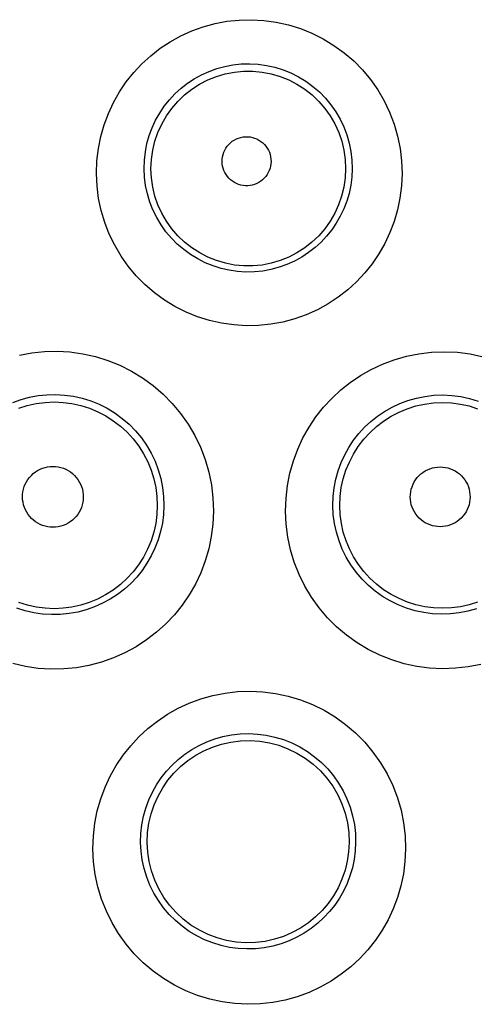
# Model space of a CAD drawing. Units: millimetres. Extents: x 47 to 253, y 91 to 165.
# Drawn here: x 138 to 140, y 104 to 108 of the extents above; entities that cross this region are included whole.
import ezdxf

# ---------------------------------------------------------------- set-up
doc = ezdxf.new("R2010")
doc.units = ezdxf.units.MM
doc.header["$LTSCALE"] = 16.335
doc.layers.add('DRAFT', color=7, linetype='CONTINUOUS')
doc.layers.add('RACCORDO', color=7, linetype='CONTINUOUS')

msp = doc.modelspace()

# ---------------------------------------------------------------- linework, layer by layer
at = {"layer": 'DRAFT', "color": 7, "linetype": 'CONTINUOUS'}
for points in [[(138.4963, 104.8295), (138.4979, 104.8695), (138.5033, 104.9089), (138.5124, 104.9473), (138.525, 104.9844), (138.5409, 105.02), (138.56, 105.0537), (138.5819, 105.0852), (138.6065, 105.1145), (138.6338, 105.1414), (138.6637, 105.166), (138.6959, 105.1877), (138.7299, 105.2063), (138.7655, 105.2216), (138.8023, 105.2336), (138.8405, 105.2421), (138.88, 105.2471), (138.9202, 105.2483), (138.9603, 105.2456), (138.9996, 105.2391), (139.0382, 105.2288), (139.0758, 105.2148), (139.1124, 105.197), (139.1473, 105.1756), (139.1798, 105.1508), (139.2096, 105.1232), (139.2364, 105.093), (139.2603, 105.0601), (139.2809, 105.025), (139.298, 104.9879), (139.3114, 104.9494), (139.3209, 104.9099), (139.3265, 104.8698), (139.3281, 104.8295)], [(139.3281, 104.8295), (139.326, 104.7906), (139.3204, 104.7522), (139.3111, 104.7147), (139.2985, 104.6782), (139.2826, 104.6432), (139.2636, 104.6099), (139.2418, 104.5786), (139.2172, 104.5496), (139.1899, 104.5228), (139.16, 104.4983), (139.1277, 104.4766), (139.0935, 104.4581), (139.0578, 104.4428), (139.0208, 104.4309), (138.9825, 104.4224), (138.9429, 104.4176), (138.9026, 104.4166), (138.8625, 104.4194), (138.8232, 104.4261), (138.7848, 104.4364), (138.7474, 104.4505), (138.7112, 104.4683), (138.6766, 104.4896), (138.6445, 104.5141), (138.6151, 104.5413), (138.5886, 104.5711), (138.565, 104.6033), (138.5446, 104.6378), (138.5275, 104.6742), (138.5141, 104.7119), (138.5044, 104.7506), (138.4984, 104.7899), (138.4963, 104.8295)]]:
    msp.add_lwpolyline(points, dxfattribs=at)
at = {"layer": 'RACCORDO', "color": 253, "linetype": 'CONTINUOUS'}
for points in [[(138.2872, 107.5808), (138.2892, 107.6327), (138.2952, 107.6833), (138.305, 107.7327), (138.3188, 107.7811), (138.3365, 107.8283), (138.3576, 107.8735), (138.3821, 107.9166), (138.4101, 107.9578), (138.4409, 107.9964), (138.4746, 108.0323), (138.5112, 108.0657), (138.5501, 108.096), (138.5914, 108.1232), (138.635, 108.1472), (138.6802, 108.1677), (138.7271, 108.1845), (138.7756, 108.1978), (138.8249, 108.2071), (138.8751, 108.2123), (138.9261, 108.2137), (138.9769, 108.2109), (139.0276, 108.2038), (139.078, 108.1927), (139.1272, 108.1775), (139.1749, 108.1583), (139.2214, 108.135), (139.2655, 108.1082), (139.3073, 108.0778), (139.3467, 108.0439), (139.383, 108.0071), (139.4161, 107.9673), (139.446, 107.9247), (139.4723, 107.8801), (139.4947, 107.8334), (139.5133, 107.7846), (139.5278, 107.7349), (139.5381, 107.6845), (139.5442, 107.6332), (139.5461, 107.5808)], [(138.4835, 107.6008), (138.4847, 107.6357), (138.4886, 107.6703), (138.4954, 107.7042), (138.5047, 107.7373), (138.5167, 107.7693), (138.531, 107.8002), (138.5477, 107.8297), (138.5666, 107.8577), (138.5877, 107.8841), (138.6107, 107.9087), (138.6355, 107.9314), (138.6621, 107.9521), (138.6903, 107.9707), (138.7199, 107.987), (138.7508, 108.001), (138.7829, 108.0126), (138.8159, 108.0216), (138.8496, 108.0279), (138.8839, 108.0316), (138.9186, 108.0324), (138.9533, 108.0305), (138.9879, 108.0257), (139.0222, 108.0181), (139.0558, 108.0076), (139.0884, 107.9945), (139.1199, 107.9786), (139.15, 107.9602), (139.1785, 107.9394), (139.2053, 107.9164), (139.23, 107.8911), (139.2525, 107.864), (139.2728, 107.835), (139.2906, 107.8045), (139.3058, 107.7726), (139.3184, 107.7396), (139.3282, 107.7056), (139.3351, 107.671), (139.3392, 107.636), (139.3404, 107.6008)], [(138.5118, 107.6008), (138.5136, 107.6389), (138.5189, 107.6767), (138.5279, 107.7138), (138.5404, 107.7499), (138.5562, 107.7846), (138.5752, 107.8177), (138.5974, 107.8488), (138.6223, 107.8777), (138.6499, 107.9041), (138.6799, 107.9277), (138.712, 107.9483), (138.746, 107.9658), (138.7814, 107.98), (138.818, 107.9908), (138.8555, 107.998), (138.8935, 108.0017), (138.9317, 108.0017), (138.9697, 107.998), (139.0071, 107.9908), (139.0438, 107.98), (139.0792, 107.9659), (139.1131, 107.9484), (139.1452, 107.9277), (139.1752, 107.9041), (139.2028, 107.8777), (139.2278, 107.8489), (139.25, 107.8177), (139.269, 107.7847), (139.2849, 107.7499), (139.2973, 107.7138), (139.3063, 107.6767), (139.3117, 107.6389), (139.3134, 107.6008)], [(138.8046, 107.6308), (138.805, 107.6406), (138.8063, 107.6501), (138.8085, 107.6593), (138.8116, 107.6684), (138.8156, 107.6773), (138.8204, 107.6856), (138.8259, 107.6934), (138.8323, 107.7008), (138.8392, 107.7074), (138.8468, 107.7134), (138.8549, 107.7186), (138.8635, 107.7231), (138.8724, 107.7266), (138.8817, 107.7294), (138.8911, 107.7312), (138.9007, 107.7321), (138.9104, 107.7321), (138.92, 107.7312), (138.9294, 107.7293), (138.9387, 107.7266), (138.9476, 107.723), (138.9562, 107.7186), (138.9643, 107.7133), (138.9719, 107.7073), (138.9788, 107.7007), (138.9851, 107.6933), (138.9906, 107.6855), (138.9954, 107.6772), (138.9993, 107.6684), (139.0025, 107.6593), (139.0046, 107.6501), (139.006, 107.6406), (139.0064, 107.6308)], [(139.0064, 107.6308), (139.0058, 107.6211), (139.0044, 107.6117), (139.0022, 107.6025), (138.999, 107.5935), (138.995, 107.5848), (138.9902, 107.5765), (138.9846, 107.5688), (138.9783, 107.5615), (138.9714, 107.555), (138.9639, 107.5491), (138.9558, 107.5439), (138.9473, 107.5396), (138.9384, 107.536), (138.9292, 107.5333), (138.9199, 107.5315), (138.9104, 107.5306), (138.9008, 107.5306), (138.8913, 107.5315), (138.8819, 107.5333), (138.8727, 107.536), (138.8638, 107.5395), (138.8553, 107.5438), (138.8472, 107.549), (138.8397, 107.5549), (138.8328, 107.5614), (138.8264, 107.5687), (138.8208, 107.5764), (138.816, 107.5847), (138.812, 107.5934), (138.8088, 107.6024), (138.8065, 107.6116), (138.8051, 107.6211), (138.8046, 107.6308)], [(139.5461, 107.5808), (139.5436, 107.5299), (139.5374, 107.4801), (139.5274, 107.4315), (139.5135, 107.384), (139.4959, 107.3376), (139.4749, 107.2931), (139.4506, 107.2506), (139.4229, 107.2099), (139.3923, 107.1717), (139.3587, 107.1359), (139.3222, 107.1025), (139.2831, 107.0721), (139.2415, 107.0448), (139.1974, 107.0206), (139.1516, 107), (139.1041, 106.9831), (139.0548, 106.9699), (139.0049, 106.9607), (138.9544, 106.9556), (138.9032, 106.9547), (138.8524, 106.9578), (138.8021, 106.965), (138.7522, 106.9764), (138.7036, 106.9916), (138.6564, 107.0108), (138.6107, 107.0339), (138.5671, 107.0605), (138.5259, 107.0905), (138.487, 107.1241), (138.4511, 107.1604), (138.4183, 107.1996), (138.3886, 107.2415), (138.3625, 107.2855), (138.3402, 107.3315), (138.3214, 107.3795), (138.3067, 107.4285), (138.2962, 107.4783), (138.2897, 107.529), (138.2872, 107.5808)], [(139.3404, 107.6008), (139.3387, 107.5665), (139.3344, 107.5326), (139.3274, 107.4993), (139.3179, 107.4669), (139.3059, 107.4356), (139.2915, 107.4053), (139.2749, 107.3764), (139.2562, 107.3489), (139.2353, 107.323), (139.2124, 107.2986), (139.1876, 107.2761), (139.161, 107.2555), (139.1327, 107.2369), (139.1029, 107.2205), (139.0717, 107.2065), (139.0394, 107.195), (139.0061, 107.1861), (138.9721, 107.1799), (138.9377, 107.1764), (138.9031, 107.1757), (138.8686, 107.1778), (138.8343, 107.1827), (138.8006, 107.1904), (138.7675, 107.2007), (138.7354, 107.2137), (138.7044, 107.2293), (138.6747, 107.2473), (138.6466, 107.2677), (138.6202, 107.2903), (138.5957, 107.315), (138.5733, 107.3416), (138.5531, 107.37), (138.5353, 107.3999), (138.5199, 107.4312), (138.5071, 107.4637), (138.4971, 107.4971), (138.4897, 107.5312), (138.4852, 107.5659), (138.4835, 107.6008)], [(139.3134, 107.6008), (139.3116, 107.5627), (139.3061, 107.525), (139.2971, 107.4879), (139.2846, 107.4519), (139.2687, 107.4173), (139.2496, 107.3843), (139.2275, 107.3533), (139.2025, 107.3245), (139.1749, 107.2982), (139.1449, 107.2747), (139.1129, 107.2541), (139.079, 107.2366), (139.0436, 107.2225), (139.007, 107.2117), (138.9696, 107.2045), (138.9317, 107.2009), (138.8936, 107.2009), (138.8557, 107.2045), (138.8182, 107.2117), (138.7817, 107.2225), (138.7463, 107.2366), (138.7124, 107.254), (138.6803, 107.2746), (138.6503, 107.2982), (138.6227, 107.3245), (138.5978, 107.3532), (138.5756, 107.3843), (138.5565, 107.4173), (138.5407, 107.4519), (138.5281, 107.4879), (138.5191, 107.525), (138.5136, 107.5627), (138.5118, 107.6008)], [(137.9698, 106.8336), (138.0208, 106.8431), (138.0727, 106.8485), (138.1255, 106.8499), (138.178, 106.847), (138.2305, 106.8397), (138.2828, 106.8281), (138.3338, 106.8124), (138.3833, 106.7924), (138.4316, 106.7683), (138.4775, 106.7405), (138.5208, 106.7089), (138.5618, 106.6736), (138.5995, 106.6354), (138.6339, 106.5941), (138.6651, 106.5498), (138.6924, 106.5035), (138.7157, 106.4549), (138.7351, 106.4042), (138.7502, 106.3524), (138.7609, 106.3), (138.7672, 106.2465), (138.7692, 106.1919)], [(139.0662, 106.1919), (139.0682, 106.2455), (139.0743, 106.2978), (139.0843, 106.3487), (139.0984, 106.3985), (139.1164, 106.4468), (139.1378, 106.4931), (139.1627, 106.5373), (139.1909, 106.5795), (139.2221, 106.6191), (139.2562, 106.6561), (139.2933, 106.6906), (139.3328, 106.7219), (139.3748, 106.7502), (139.4192, 106.7754), (139.4655, 106.797), (139.5137, 106.815), (139.5638, 106.8294), (139.6149, 106.8397), (139.6672, 106.8459), (139.7205, 106.8479), (139.7737, 106.8456), (139.8268, 106.8387), (139.8797, 106.8275)], [(137.9427, 106.639), (137.9765, 106.6511), (138.0112, 106.6605), (138.0467, 106.6672), (138.0828, 106.671), (138.1193, 106.6719), (138.1559, 106.6698), (138.1924, 106.6648), (138.2286, 106.6567), (138.264, 106.6457), (138.2985, 106.6318), (138.3318, 106.6151), (138.3637, 106.5957), (138.3938, 106.5737), (138.4221, 106.5493), (138.4482, 106.5226), (138.4721, 106.4939), (138.4935, 106.4633), (138.5124, 106.431), (138.5285, 106.3973), (138.5418, 106.3623), (138.5522, 106.3263), (138.5595, 106.2896), (138.5638, 106.2525), (138.565, 106.2151)], [(139.2608, 106.2151), (139.262, 106.2519), (139.2661, 106.2881), (139.2731, 106.3237), (139.2828, 106.3582), (139.2951, 106.3916), (139.3099, 106.4238), (139.3271, 106.4545), (139.3466, 106.4836), (139.3682, 106.5111), (139.3919, 106.5369), (139.4174, 106.5607), (139.4449, 106.5825), (139.474, 106.6022), (139.5047, 106.6196), (139.5368, 106.6346), (139.5703, 106.6472), (139.6049, 106.6571), (139.6404, 106.6643), (139.6768, 106.6686), (139.7136, 106.6699), (139.7506, 106.6682), (139.7874, 106.6635), (139.824, 106.6557), (139.8597, 106.6449)], [(137.9671, 106.6154), (138.0025, 106.6265), (138.0387, 106.6346), (138.0755, 106.6394), (138.1126, 106.6411), (138.1497, 106.6394), (138.1865, 106.6346), (138.2227, 106.6266), (138.2581, 106.6154), (138.2924, 106.6012), (138.3254, 106.584), (138.3567, 106.564), (138.3861, 106.5414), (138.4135, 106.5163), (138.4385, 106.4889), (138.4611, 106.4594), (138.4811, 106.4281), (138.4982, 106.3951), (138.5123, 106.3608), (138.5235, 106.3253), (138.5314, 106.2891), (138.5362, 106.2522), (138.5378, 106.2151)], [(139.2894, 106.2151), (139.2909, 106.252), (139.2957, 106.2887), (139.3036, 106.3248), (139.3147, 106.3601), (139.3288, 106.3942), (139.3458, 106.427), (139.3656, 106.4582), (139.3881, 106.4876), (139.413, 106.5148), (139.4403, 106.5398), (139.4696, 106.5623), (139.5007, 106.5822), (139.5335, 106.5993), (139.5676, 106.6134), (139.6028, 106.6246), (139.6389, 106.6326), (139.6755, 106.6374), (139.7124, 106.639), (139.7493, 106.6374), (139.786, 106.6326), (139.8221, 106.6246), (139.8573, 106.6135)], [(137.9828, 106.2502), (137.9832, 106.2612), (137.9846, 106.2721), (137.9869, 106.2827), (137.9901, 106.2931), (137.9943, 106.3033), (137.9993, 106.313), (138.0051, 106.3223), (138.0118, 106.331), (138.0191, 106.3391), (138.0272, 106.3465), (138.0359, 106.3533), (138.0451, 106.3592), (138.0548, 106.3642), (138.065, 106.3685), (138.0755, 106.3718), (138.0861, 106.3741), (138.0971, 106.3756), (138.108, 106.3761), (138.119, 106.3756), (138.1299, 106.3741), (138.1406, 106.3717), (138.151, 106.3684), (138.1612, 106.3642), (138.1709, 106.3591), (138.1801, 106.3532), (138.1888, 106.3465), (138.1968, 106.3391), (138.2042, 106.331), (138.2109, 106.3222), (138.2167, 106.313), (138.2217, 106.3032), (138.2258, 106.2931), (138.2291, 106.2826), (138.2313, 106.2721), (138.2327, 106.2612), (138.2331, 106.2502)], [(139.5797, 106.2502), (139.5801, 106.2611), (139.5815, 106.2718), (139.5837, 106.2822), (139.5869, 106.2925), (139.591, 106.3025), (139.5959, 106.3121), (139.6017, 106.3212), (139.6083, 106.3298), (139.6155, 106.3378), (139.6234, 106.345), (139.632, 106.3517), (139.6411, 106.3575), (139.6507, 106.3625), (139.6607, 106.3666), (139.6709, 106.3699), (139.6815, 106.3722), (139.6922, 106.3736), (139.703, 106.3741), (139.7138, 106.3736), (139.7245, 106.3722), (139.735, 106.3698), (139.7453, 106.3665), (139.7553, 106.3624), (139.7649, 106.3574), (139.7739, 106.3515), (139.7825, 106.3449), (139.7904, 106.3376), (139.7976, 106.3297), (139.8041, 106.321), (139.8099, 106.3119), (139.8148, 106.3024), (139.8189, 106.2924), (139.822, 106.2821), (139.8243, 106.2717), (139.8256, 106.2611), (139.826, 106.2502)], [(138.2331, 106.2502), (138.2326, 106.2392), (138.2311, 106.2284), (138.2287, 106.2179), (138.2254, 106.2075), (138.2211, 106.1975), (138.2161, 106.1879), (138.2102, 106.1787), (138.2035, 106.1701), (138.1961, 106.1621), (138.1881, 106.1549), (138.1794, 106.1482), (138.1703, 106.1424), (138.1607, 106.1375), (138.1506, 106.1333), (138.1402, 106.1301), (138.1297, 106.1277), (138.1189, 106.1263), (138.108, 106.1258), (138.0972, 106.1263), (138.0864, 106.1277), (138.0758, 106.13), (138.0655, 106.1333), (138.0554, 106.1374), (138.0457, 106.1424), (138.0366, 106.1482), (138.0279, 106.1548), (138.0198, 106.1621), (138.0125, 106.17), (138.0058, 106.1787), (137.9999, 106.1878), (137.9948, 106.1974), (137.9906, 106.2075), (137.9872, 106.2178), (137.9848, 106.2284), (137.9833, 106.2391), (137.9828, 106.2502)], [(139.826, 106.2502), (139.8255, 106.2394), (139.824, 106.2288), (139.8217, 106.2184), (139.8184, 106.2083), (139.8142, 106.1984), (139.8093, 106.1889), (139.8035, 106.18), (139.7969, 106.1715), (139.7897, 106.1636), (139.7818, 106.1565), (139.7733, 106.15), (139.7643, 106.1442), (139.7548, 106.1393), (139.7449, 106.1353), (139.7347, 106.132), (139.7243, 106.1297), (139.7137, 106.1283), (139.703, 106.1279), (139.6924, 106.1283), (139.6817, 106.1297), (139.6713, 106.132), (139.6611, 106.1351), (139.6512, 106.1392), (139.6417, 106.1441), (139.6327, 106.1498), (139.6241, 106.1563), (139.6162, 106.1635), (139.609, 106.1713), (139.6024, 106.1798), (139.5966, 106.1888), (139.5916, 106.1983), (139.5874, 106.2082), (139.5841, 106.2184), (139.5817, 106.2287), (139.5803, 106.2393), (139.5797, 106.2502)], [(138.565, 106.2151), (138.5632, 106.1788), (138.5586, 106.1429), (138.5511, 106.1077), (138.5409, 106.0734), (138.5282, 106.0401), (138.5129, 106.0081), (138.4952, 105.9774), (138.4752, 105.9484), (138.4529, 105.9209), (138.4286, 105.8951), (138.4022, 105.8714), (138.374, 105.8496), (138.344, 105.8301), (138.3123, 105.8129), (138.2793, 105.7983), (138.2452, 105.7863), (138.21, 105.777), (138.1742, 105.7706), (138.138, 105.767), (138.1015, 105.7664), (138.0651, 105.7687), (138.0291, 105.774), (137.9935, 105.7821), (137.9587, 105.7931)], [(138.5378, 106.2151), (138.5361, 106.1781), (138.5312, 106.1414), (138.5231, 106.1052), (138.5119, 106.0699), (138.4977, 106.0357), (138.4805, 106.0028), (138.4606, 105.9716), (138.438, 105.9422), (138.413, 105.9149), (138.3856, 105.8899), (138.3562, 105.8674), (138.325, 105.8475), (138.2921, 105.8305), (138.2579, 105.8163), (138.2225, 105.8052), (138.1864, 105.7972), (138.1497, 105.7923), (138.1127, 105.7907), (138.0757, 105.7923), (138.0389, 105.7972), (138.0028, 105.8052), (137.9675, 105.8163)], [(139.852, 105.7907), (139.8169, 105.7808), (139.7811, 105.7737), (139.7448, 105.7695), (139.7081, 105.7683), (139.6715, 105.7701), (139.6352, 105.7748), (139.5993, 105.7825), (139.5642, 105.7931), (139.53, 105.8065), (139.497, 105.8227), (139.4653, 105.8415), (139.4353, 105.8629), (139.4071, 105.8867), (139.381, 105.9127), (139.357, 105.9408), (139.3354, 105.9707), (139.3163, 106.0024), (139.2999, 106.0356), (139.2862, 106.07), (139.2754, 106.1054), (139.2675, 106.1415), (139.2627, 106.1782), (139.2608, 106.2151)], [(139.8571, 105.8182), (139.822, 105.8071), (139.786, 105.7991), (139.7494, 105.7943), (139.7126, 105.7927), (139.6757, 105.7943), (139.6392, 105.7991), (139.6032, 105.8071), (139.568, 105.8182), (139.5339, 105.8323), (139.5012, 105.8493), (139.4701, 105.869), (139.4408, 105.8915), (139.4136, 105.9163), (139.3887, 105.9435), (139.3662, 105.9727), (139.3463, 106.0038), (139.3293, 106.0365), (139.3151, 106.0706), (139.304, 106.1057), (139.2959, 106.1417), (139.291, 106.1783), (139.2894, 106.2151)], [(138.7692, 106.1919), (138.7665, 106.1388), (138.76, 106.0871), (138.7495, 106.0365), (138.7349, 105.987), (138.7165, 105.9387), (138.6945, 105.8923), (138.6691, 105.848), (138.6401, 105.8057), (138.6081, 105.7659), (138.573, 105.7287), (138.5348, 105.6941), (138.494, 105.6626), (138.4506, 105.6344), (138.4047, 105.6094), (138.357, 105.5881), (138.3076, 105.5708), (138.2565, 105.5573), (138.2048, 105.5479), (138.1524, 105.5429), (138.0995, 105.542), (138.0469, 105.5454), (137.9948, 105.553), (137.9432, 105.5649)], [(139.8701, 105.5618), (139.8183, 105.5515), (139.7657, 105.5456), (139.7124, 105.5438), (139.6594, 105.5464), (139.6068, 105.5534), (139.5546, 105.5646), (139.5038, 105.58), (139.4544, 105.5995), (139.4064, 105.6232), (139.3607, 105.6505), (139.3174, 105.6815), (139.2765, 105.7162), (139.2388, 105.7538), (139.2043, 105.7945), (139.173, 105.8382), (139.1455, 105.884), (139.122, 105.932), (139.1022, 105.982), (139.0868, 106.0332), (139.0757, 106.085), (139.0688, 106.1379), (139.0662, 106.1919)], [(138.2728, 104.8029), (138.2748, 104.8563), (138.2808, 104.9082), (138.2908, 104.9588), (138.3048, 105.0083), (138.3228, 105.0564), (138.3442, 105.1024), (138.369, 105.1463), (138.3972, 105.1881), (138.4283, 105.2273), (138.4623, 105.2638), (138.4991, 105.2978), (138.5383, 105.3287), (138.5799, 105.3564), (138.6238, 105.3811), (138.6695, 105.4022), (138.7171, 105.4198), (138.7664, 105.4338), (138.8167, 105.4438), (138.8681, 105.4496), (138.9205, 105.4515), (138.9727, 105.4491), (139.0249, 105.4423), (139.077, 105.4312), (139.1277, 105.416), (139.1769, 105.3965), (139.2249, 105.3729), (139.2705, 105.3456), (139.3136, 105.3146), (139.3544, 105.2798), (139.392, 105.242), (139.4262, 105.2012), (139.4573, 105.1573), (139.4844, 105.1114), (139.5076, 105.0632), (139.5269, 105.0129), (139.5419, 104.9616), (139.5525, 104.9097), (139.5587, 104.8568), (139.5606, 104.8029)], [(138.4691, 104.8295), (138.4702, 104.8658), (138.4742, 104.9016), (138.4811, 104.9368), (138.4907, 104.9709), (138.503, 105.004), (138.5177, 105.0358), (138.5347, 105.0661), (138.554, 105.0948), (138.5754, 105.1219), (138.5988, 105.1472), (138.6241, 105.1706), (138.6512, 105.192), (138.6799, 105.2112), (138.7101, 105.2282), (138.7417, 105.2428), (138.7745, 105.255), (138.8084, 105.2646), (138.8432, 105.2715), (138.8787, 105.2756), (138.9147, 105.2769), (138.9508, 105.2752), (138.9869, 105.2705), (139.0226, 105.2628), (139.0577, 105.2522), (139.0917, 105.2387), (139.1246, 105.2225), (139.1561, 105.2035), (139.1858, 105.182), (139.2138, 105.1581), (139.2396, 105.1319), (139.2632, 105.1037), (139.2844, 105.0736), (139.303, 105.0418), (139.319, 105.0085), (139.3321, 104.974), (139.3423, 104.9386), (139.3495, 104.9025), (139.3537, 104.8661), (139.3548, 104.8295)], [(139.3548, 104.8295), (139.353, 104.7941), (139.3485, 104.7593), (139.3412, 104.7252), (139.3314, 104.692), (139.3192, 104.66), (139.3046, 104.6291), (139.2877, 104.5996), (139.2687, 104.5716), (139.2475, 104.545), (139.2243, 104.52), (139.1992, 104.4969), (139.1722, 104.4756), (139.1433, 104.4563), (139.1128, 104.4393), (139.0809, 104.4246), (139.0476, 104.4124), (139.0133, 104.4029), (138.9782, 104.3961), (138.9427, 104.3922), (138.9069, 104.3911), (138.8711, 104.393), (138.8355, 104.3977), (138.8005, 104.4053), (138.7662, 104.4158), (138.7328, 104.429), (138.7005, 104.4448), (138.6696, 104.4633), (138.6402, 104.4842), (138.6127, 104.5075), (138.5871, 104.533), (138.5636, 104.5605), (138.5424, 104.5898), (138.5237, 104.6208), (138.5076, 104.6533), (138.4941, 104.687), (138.4835, 104.7217), (138.4757, 104.7572), (138.4709, 104.7932), (138.4691, 104.8295)], [(139.5606, 104.8029), (139.5579, 104.7509), (139.5515, 104.7003), (139.5413, 104.6509), (139.5273, 104.6027), (139.5095, 104.5559), (139.4883, 104.5109), (139.4639, 104.4679), (139.4362, 104.4268), (139.4055, 104.3881), (139.3718, 104.3517), (139.3351, 104.3177), (139.2958, 104.2867), (139.2538, 104.2587), (139.2092, 104.2336), (139.1627, 104.2121), (139.1143, 104.1944), (139.064, 104.1804), (139.013, 104.1705), (138.9613, 104.1649), (138.9088, 104.1634), (138.8567, 104.1661), (138.805, 104.1731), (138.7537, 104.1843), (138.7038, 104.1995), (138.6552, 104.2188), (138.608, 104.2421), (138.5631, 104.2691), (138.5206, 104.2997), (138.4803, 104.3338), (138.4432, 104.3709), (138.4092, 104.411), (138.3784, 104.454), (138.3513, 104.4991), (138.3281, 104.5464), (138.3086, 104.5957), (138.2933, 104.6462), (138.2823, 104.6974), (138.2755, 104.7496), (138.2728, 104.8029)]]:
    msp.add_lwpolyline(points, dxfattribs=at)

doc.saveas('drawing.dxf')
